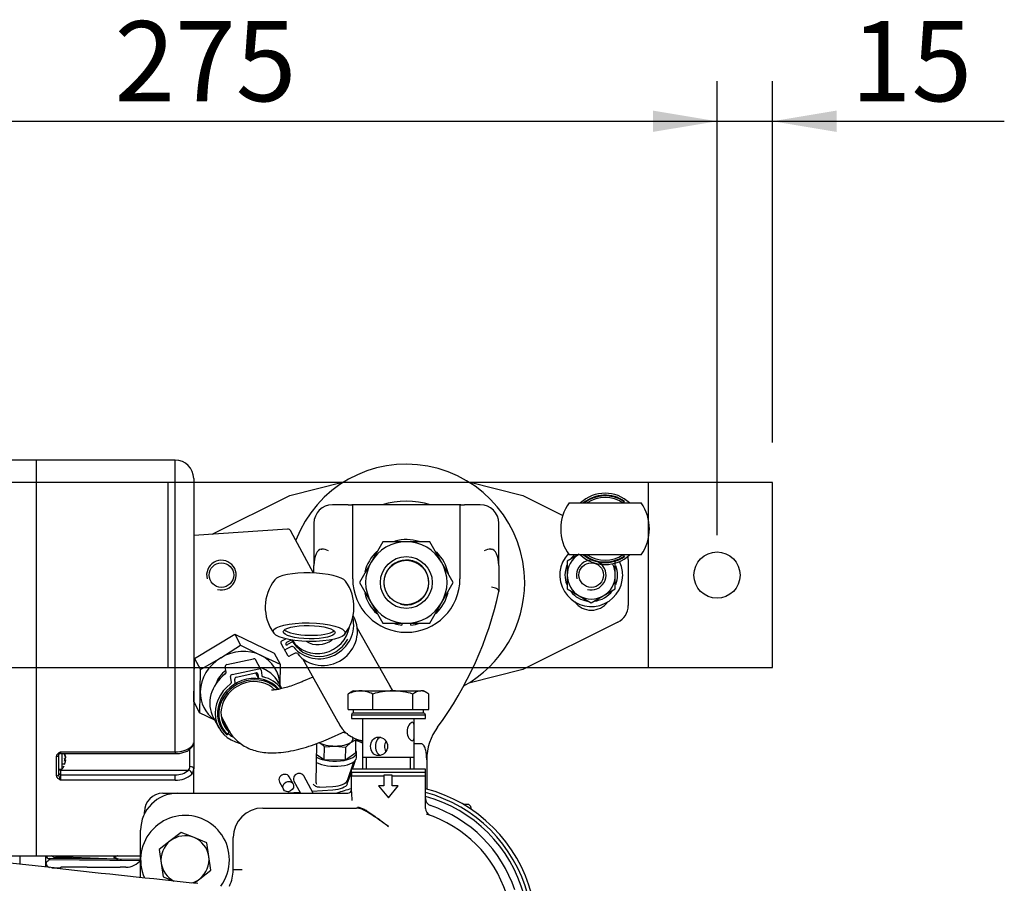
# Model space of a CAD drawing. Units: millimetres. Extents: x 0 to 397, y 0 to 202.
# Drawn here: x 95 to 127, y 68 to 96 of the extents above; entities that cross this region are included whole.
import ezdxf
from ezdxf.enums import TextEntityAlignment as Align
from ezdxf.lldxf.tags import DXFTag

# ---------------------------------------------------------------- set-up
doc = ezdxf.new("R2010")
doc.units = ezdxf.units.MM
for name, color, linetype in [('12814051_TORNILL', 7, 'Continuous'), ('13114020_REVA_TA', 7, 'Continuous'), ('13114022_ELEMENT', 7, 'Continuous'), ('13810015.2', 7, 'Continuous'), ('13810037E', 7, 'Continuous'), ('13810056', 7, 'Continuous'), ('13810071', 7, 'Continuous'), ('13810072', 7, 'Continuous'), ('13814026_MINI17', 7, 'Continuous'), ('13814070', 7, 'Continuous'), ('13814072', 7, 'Continuous'), ('13817002', 7, 'Continuous'), ('17214012_TERMINA', 7, 'Continuous'), ('30L00-00571_000_', 7, 'Continuous'), ('51031008_Ø8_DIN9', 7, 'Continuous'), ('51086015_ABRAZAD', 7, 'Continuous'), ('5491A007_WN1412_', 7, 'Continuous'), ('57000361', 7, 'Continuous'), ('57000369_ARANDEL', 7, 'Continuous'), ('__SVR3_OTSD_OTSD', 7, 'Continuous'), ('DIAMETROM6_DIN_1', 7, 'Continuous'), ('DIAMETROM8_DIN12', 7, 'Continuous'), ('DIAMETROM8_DIN_1', 7, 'Continuous'), ('DIN-912_M10_X_30', 7, 'Continuous'), ('DIN-933_M6_X_10', 7, 'Continuous'), ('DIN-933_M8_X_20', 7, 'Continuous'), ('DIN-933_M8_X_30', 7, 'Continuous'), ('M81510817_MINI17', 7, 'Continuous'), ('Predeterminado', 7, 'Continuous')]:
    doc.layers.add(name, color=color, linetype=linetype)
doc.styles.add('SEACAD_Arial', font='arial.ttf')
tags = doc.linetypes.add('HIDDEN2', pattern=[4.7625, 3.175, -1.5875]).pattern_tags.tags
tags[6:7] = [DXFTag(74, 4), DXFTag(75, 0), DXFTag(340, '0'), DXFTag(46, 0.0), DXFTag(50, 0.0), DXFTag(44, 0.0), DXFTag(45, 0.0)]
tags[4:5] = [DXFTag(74, 4), DXFTag(75, 0), DXFTag(340, '0'), DXFTag(46, 0.0), DXFTag(50, 0.0), DXFTag(44, 0.0), DXFTag(45, 0.0)]
doc.dimstyles.new('SOLE', dxfattribs={"dimtxt": 2.6, "dimasz": 2.08, "dimexe": 1.3, "dimexo": 1.3, "dimgap": 0.65, "dimtad": 1, "dimlfac": 8.333333, "dimdsep": 46, "dimtxsty": 'SEACAD_Arial', "dimblk1": '_SE_FILLED', "dimblk2": '_SE_FILLED', "dimsah": 1, "dimcen": 1.3, "dimadec": 0, "dimazin": 0, "dimtfac": 0.7, "dimtdec": 3, "dimtmove": 0, "dimatfit": 3, "dimfxl": 1, "dimarcsym": 0})

# ---------------------------------------------------------------- blocks, each defined once
blk = doc.blocks.new('SE9')
at = {"layer": '12814051_TORNILL', "color": 7, "linetype": 'HIDDEN2'}
for p, q in [((105.805, 73.32), (105.805, 73.819)), ((105.971, 73.92), (105.874, 73.865)), ((105.971, 73.92), (106.203, 73.92)), ((106.203, 73.92), (107.254, 73.92)), ((106.601, 73.32), (106.601, 73.819)), ((107.254, 73.92), (108.162, 73.92)), ((107.907, 73.32), (107.907, 73.819)), ((108.251, 73.92), (108.162, 73.92)), ((108.348, 73.865), (108.251, 73.92)), ((108.417, 73.32), (108.417, 73.819)), ((105.805, 73.32), (106.203, 73.32)), ((105.971, 73.32), (105.971, 73.2)), ((108.251, 73.2), (105.971, 73.2)), ((106.203, 73.32), (106.601, 73.32)), ((106.601, 73.32), (107.254, 73.32)), ((107.254, 73.32), (107.907, 73.32)), ((107.907, 73.32), (108.162, 73.32)), ((108.162, 73.32), (108.417, 73.32)), ((108.251, 73.2), (108.251, 73.32)), ((106.271, 73.02), (106.271, 71.378)), ((107.951, 71.378), (107.951, 73.02)), ((107.951, 71.76), (106.271, 71.76))]:
    blk.add_line(p, q, dxfattribs=at)
at = {"layer": '12814051_TORNILL', "color": 7, "linetype": 'Continuous'}
for p, q in [((106.401, 71.378), (106.401, 71.76)), ((107.822, 71.378), (107.822, 71.76))]:
    blk.add_line(p, q, dxfattribs=at)
at = {"layer": '12814051_TORNILL', "color": 7, "linetype": 'HIDDEN2'}
for centre, radius, start, end in [((106.221, 73.021), 0.9, 91.1789, 117.5472), ((106.081, 73.499), 0.422, 119.2276, 130.7477), ((106.18, 73.004), 0.917, 62.6983, 88.5755), ((107.275, 71.639), 2.282, 90.5342, 107.1901), ((107.227, 71.607), 2.313, 72.9243, 89.3515), ((108.182, 73.499), 0.422, 92.7225, 130.7477), ((108.138, 73.488), 0.433, 49.7702, 86.7595)]:
    blk.add_arc(centre, radius, start, end, dxfattribs=at)
for points, knots in [([(107.951, 72.6), (107.951, 72.52), (107.951, 72.443), (107.935, 72.333), (107.916, 72.301), (107.855, 72.3), (107.813, 72.333), (107.743, 72.444), (107.718, 72.522), (107.718, 72.679), (107.743, 72.757), (107.813, 72.868), (107.855, 72.9), (107.916, 72.9), (107.935, 72.868), (107.951, 72.758), (107.951, 72.68), (107.951, 72.6)], [0, 0, 0, 0, 0.125, 0.125, 0.25, 0.25, 0.375, 0.375, 0.5, 0.5, 0.625, 0.625, 0.75, 0.75, 0.875, 0.875, 1, 1, 1, 1]), ([(106.785, 72.42), (106.712, 72.42), (106.645, 72.387), (106.555, 72.278), (106.53, 72.2), (106.53, 72.042), (106.555, 71.963), (106.646, 71.853), (106.713, 71.82), (106.858, 71.82), (106.935, 71.853), (107.048, 71.964), (107.083, 72.041), (107.083, 72.2), (107.048, 72.278), (106.935, 72.388), (106.859, 72.42), (106.785, 72.42)], [0, 0, 0, 0, 0.125, 0.125, 0.25, 0.25, 0.375, 0.375, 0.5, 0.5, 0.625, 0.625, 0.75, 0.75, 0.875, 0.875, 1, 1, 1, 1]), ([(106.864, 72.412), (106.816, 72.399), (106.777, 72.371), (106.709, 72.278), (106.69, 72.202), (106.689, 72.04), (106.709, 71.964), (106.775, 71.872), (106.813, 71.844), (106.858, 71.83)], [0.0359234, 0.0359234, 0.0359234, 0.0359234, 0.125, 0.125, 0.25, 0.25, 0.375, 0.375, 0.4606452, 0.4606452, 0.4606452, 0.4606452]), ([(107.034, 72.278), (107.001, 72.232), (106.98, 72.177), (106.98, 72.066), (107, 72.012), (107.032, 71.966)], [0.6629397, 0.6629397, 0.6629397, 0.6629397, 0.75, 0.75, 0.8360691, 0.8360691, 0.8360691, 0.8360691])]:
    blk.add_open_spline(points, degree=3, knots=knots, dxfattribs=at)
at = {"layer": '13114020_REVA_TA', "color": 7, "linetype": 'HIDDEN2'}
for p, q in [((108.311, 71.378), (105.911, 71.378)), ((105.911, 70.698), (105.911, 71.378)), ((108.311, 70.108), (108.311, 71.378)), ((107.236, 71.189), (106.965, 71.189)), ((106.965, 71.189), (106.965, 70.838)), ((107.236, 70.838), (107.236, 71.189)), ((106.786, 70.838), (107.114, 70.454)), ((106.965, 70.838), (106.786, 70.838)), ((107.114, 70.454), (107.429, 70.838)), ((107.429, 70.838), (107.236, 70.838)), ((100.271, 70.598), (105.791, 70.598)), ((103.031, 70.118), (106.079, 70.118)), ((99.071, 67.872), (99.071, 69.398)), ((102.071, 68.108), (102.071, 69.158)), ((102.366, 68.108), (102.071, 68.108))]:
    blk.add_line(p, q, dxfattribs=at)
for centre, radius, start, end in [((105.791, 70.718), 0.12, 270, 0), ((102.634, 70.334), 3.297, 0.417, 6.328), ((100.271, 69.398), 1.2, 90, 180), ((108.551, 70.425), 0.24, 180, 251.5915), ((103.031, 69.158), 0.96, 90, 180), ((108.551, 70.108), 0.24, 180, 250.2432), ((107.111, 66.098), 4.32, 18.4085, 71.5915), ((107.111, 66.098), 4.02, 17.8958, 72.1042), ((100.869, 68.108), 1.203, 334.2198, 359.9926)]:
    blk.add_arc(centre, radius, start, end, dxfattribs=at)
for points, knots in [([(107.111, 69.518), (107.019, 69.586), (106.927, 69.653), (106.743, 69.784), (106.653, 69.847), (106.521, 69.932), (106.477, 69.959), (106.39, 70.009), (106.347, 70.032), (106.264, 70.071), (106.224, 70.088), (106.167, 70.105), (106.148, 70.11), (106.122, 70.115), (106.113, 70.116), (106.096, 70.118), (106.087, 70.118), (106.079, 70.118)], [0, 0, 0, 0, 0.25, 0.25, 0.5, 0.5, 0.625, 0.625, 0.75, 0.75, 0.875, 0.875, 0.9375, 0.9375, 0.96875, 0.96875, 1, 1, 1, 1]), ([(106.104, 70.146), (106.136, 70.147), (106.17, 70.14), (106.226, 70.121), (106.245, 70.114), (106.284, 70.097), (106.303, 70.088), (106.363, 70.057), (106.405, 70.033), (106.489, 69.98), (106.533, 69.951), (106.619, 69.891), (106.662, 69.86), (106.75, 69.795), (106.795, 69.761), (106.885, 69.693), (106.93, 69.658), (107.02, 69.588), (107.066, 69.553), (107.111, 69.518)], [0, 0, 0, 0, 0.125, 0.125, 0.1875, 0.1875, 0.25, 0.25, 0.375, 0.375, 0.5, 0.5, 0.625, 0.625, 0.75, 0.75, 0.875, 0.875, 1, 1, 1, 1])]:
    blk.add_open_spline(points, degree=3, knots=knots, dxfattribs=at)
at = {"layer": '13114022_ELEMENT', "color": 7, "linetype": 'HIDDEN2'}
for radius, start, end in [(4.8, 104.4761, 110.3786), (4.8, 14.4761, 75.5239), (4.68, 14.8557, 75.1443), (4.56, 15.2575, 74.7425)]:
    blk.add_arc((107.111, 66.098), radius, start, end, dxfattribs=at)
at = {"layer": '13810015.2', "color": 7, "linetype": 'HIDDEN2'}
for p, q in [((99.952, 80.678), (90.88, 80.678)), ((100.792, 80.678), (99.952, 80.678)), ((99.952, 80.678), (99.952, 74.678)), ((109.81, 80.678), (105.574, 80.678)), ((115.552, 78.897), (115.552, 79.459)), ((87.352, 74.678), (99.952, 74.678)), ((99.952, 74.678), (111.593, 74.678))]:
    blk.add_line(p, q, dxfattribs=at)
at = {"layer": '13810015.2', "color": 7, "linetype": 'Continuous'}
for p, q in [((105.574, 80.678), (100.792, 80.678)), ((115.552, 80.678), (109.81, 80.678)), ((119.572, 80.678), (115.552, 80.678)), ((115.552, 79.459), (115.552, 80.678)), ((119.572, 74.678), (119.572, 80.678)), ((115.552, 74.678), (115.552, 78.897)), ((111.593, 74.678), (115.552, 74.678)), ((115.552, 74.678), (119.572, 74.678))]:
    blk.add_line(p, q, dxfattribs=at)
blk.add_circle((117.772, 77.678), 0.75, dxfattribs=at)
at = {"layer": '13810015.2', "color": 7, "linetype": 'HIDDEN2'}
for centre in [(101.692, 77.678), (113.692, 77.678)]:
    blk.add_circle(centre, 0.399, dxfattribs=at)
for centre in [(101.692, 77.678), (113.692, 77.678)]:
    blk.add_arc(centre, 0.48, 255, 195, dxfattribs=at)
at = {"layer": '13810037E', "color": 7, "linetype": 'Continuous'}
for p, q in [((105.809, 79.958), (105.292, 79.958)), ((105.809, 79.958), (105.927, 79.958)), ((105.952, 79.958), (105.927, 79.958)), ((105.952, 77.561), (105.952, 79.958)), ((109.432, 79.958), (105.952, 79.958)), ((109.432, 79.958), (109.432, 77.561)), ((109.457, 79.958), (109.432, 79.958)), ((109.457, 79.958), (109.575, 79.958)), ((110.092, 79.958), (109.575, 79.958)), ((104.692, 79.358), (104.692, 77.993)), ((110.692, 77.993), (110.692, 79.358)), ((104.932, 78.518), (104.95, 78.518)), ((110.434, 78.518), (110.452, 78.518)), ((104.692, 77.745), (104.692, 77.993)), ((110.692, 77.993), (110.692, 77.156)), ((110.692, 77.156), (110.692, 77.15)), ((107.951, 72.209), (108.157, 72.209)), ((108.352, 71.675), (108.352, 70.736))]:
    blk.add_line(p, q, dxfattribs=at)
for centre, radius, start, end in [((105.292, 79.358), 0.6, 90, 180), ((110.092, 79.358), 0.6, 0, 90), ((104.959, 78.088), 0.431, 61.6403, 91.1698), ((110.425, 78.087), 0.431, 88.8325, 118.3574), ((107.692, 77.561), 1.74, 180, 0), ((99.543, 79.53), 11.4, 323.4858, 347.9539), ((110.152, 71.675), 1.8, 143.4858, 179.7638), ((110.152, 71.675), 1.8, 179.7638, 180)]:
    blk.add_arc(centre, radius, start, end, dxfattribs=at)
for centre, major_axis, start_param, end_param in [((104.932, 77.993), (0, 0.525), 0, 1.570796), ((110.452, 77.993), (0, -0.525), 1.570796, 3.141593)]:
    blk.add_ellipse(centre, major_axis=major_axis, ratio=0.456821, start_param=start_param, end_param=end_param, dxfattribs=at)
for points, knots in [([(110.692, 77.156), (110.692, 77.163), (110.691, 77.17), (110.684, 77.185), (110.68, 77.192), (110.668, 77.206), (110.66, 77.213), (110.643, 77.227), (110.633, 77.233), (110.6, 77.251), (110.573, 77.262), (110.515, 77.277), (110.483, 77.283), (110.452, 77.286)], [0, 0, 0, 0, 0.125, 0.125, 0.25, 0.25, 0.375, 0.375, 0.5, 0.5, 0.75, 0.75, 1, 1, 1, 1]), ([(108.352, 71.683), (108.352, 71.733), (108.351, 71.784), (108.342, 71.884), (108.336, 71.934), (108.32, 72.008), (108.313, 72.033), (108.297, 72.081), (108.288, 72.104), (108.269, 72.137), (108.262, 72.147), (108.246, 72.167), (108.237, 72.176), (108.217, 72.192), (108.206, 72.198), (108.182, 72.207), (108.169, 72.209), (108.157, 72.209)], [0, 0, 0, 0, 0.25, 0.25, 0.5, 0.5, 0.625, 0.625, 0.75, 0.75, 0.8125, 0.8125, 0.875, 0.875, 0.9375, 0.9375, 1, 1, 1, 1])]:
    blk.add_open_spline(points, degree=3, knots=knots, dxfattribs=at)
at = {"layer": '13810056', "color": 7, "linetype": 'HIDDEN2'}
for p, q in [((95.992, 68.203), (95.992, 68.572)), ((99.046, 68.406), (96.11, 68.441)), ((99.071, 68.443), (96.111, 68.478)), ((96.34, 68.499), (96.34, 68.475)), ((97.118, 68.466), (96.34, 68.499)), ((96.342, 68.546), (98.245, 68.468)), ((96.187, 68.181), (96.472, 68.178))]:
    blk.add_line(p, q, dxfattribs=at)
for centre, radius, start, end in [((96.112, 68.598), 0.12, 193.3899, 271.1986), ((100.341, 79.643), 11.37, 259.376, 259.8542), ((99.862, 73.791), 5.527, 253.2232, 255.1507), ((96.112, 68.339), 0.12, 180, 213.4422)]:
    blk.add_arc(centre, radius, start, end, dxfattribs=at)
for centre, major_axis, ratio, start_param, end_param in [((105.598, 72.037), (0.84, -0.016), 0.391143, 0.649009, 1.003607), ((96.112, 68.358), (0.001, -0.12), 0.012396, 3.1296, 3.94476), ((96.344, 68.585), (-0.005, -0.12), 0.003911, -1.241168, -0.766728), ((98.239, 68.359), (0.19, 0.306), 0.151086, 1.18908, 1.299443)]:
    blk.add_ellipse(centre, major_axis=major_axis, ratio=ratio, start_param=start_param, end_param=end_param, dxfattribs=at)
for points, knots in [([(106.274, 72.281), (106.252, 72.289), (106.178, 72.313), (106.1, 72.334), (106.044, 72.346)], [0.6274849, 0.6274849, 0.6274849, 0.6274849, 0.6776332, 0.7911855, 0.7911855, 0.7911855, 0.7911855]), ([(96.11, 68.441), (96.084, 68.423), (96.059, 68.405), (96.027, 68.373), (96.018, 68.362), (96.003, 68.339), (95.997, 68.326), (95.994, 68.313)], [0, 0, 0, 0, 0.5, 0.5, 0.75, 0.75, 1, 1, 1, 1]), ([(96.34, 68.499), (96.306, 68.5), (96.273, 68.509), (96.219, 68.536), (96.198, 68.551), (96.179, 68.568)], [0, 0, 0, 0, 0.125, 0.125, 0.2203783, 0.2203783, 0.2203783, 0.2203783]), ([(98.245, 68.468), (98.228, 68.481), (98.211, 68.497), (98.205, 68.537), (98.217, 68.556), (98.231, 68.571)], [0, 0, 0, 0, 0.015625, 0.015625, 0.03064003, 0.03064003, 0.03064003, 0.03064003]), ([(98.334, 68.571), (98.322, 68.568), (98.31, 68.565), (98.279, 68.555), (98.258, 68.548), (98.237, 68.533), (98.233, 68.53), (98.23, 68.52), (98.234, 68.515), (98.246, 68.506), (98.257, 68.502), (98.267, 68.499)], [0.95933427, 0.95933427, 0.95933427, 0.95933427, 0.96875, 0.96875, 0.984375, 0.984375, 0.98828125, 0.98828125, 0.9921875, 0.9921875, 1, 1, 1, 1]), ([(96.012, 68.273), (96.019, 68.262), (96.028, 68.252), (96.059, 68.22), (96.084, 68.201), (96.11, 68.182)], [0.2654088, 0.2654088, 0.2654088, 0.2654088, 0.5, 0.5, 1, 1, 1, 1])]:
    blk.add_open_spline(points, degree=3, knots=knots, dxfattribs=at)
blk.add_open_spline([(96.273, 68.569), (96.294, 68.556), (96.317, 68.547), (96.342, 68.546)], degree=3, dxfattribs=at)
at = {"layer": '13810071', "color": 7, "linetype": 'HIDDEN2'}
for p, q in [((95.686, 81.41), (91.861, 81.41)), ((95.686, 81.41), (95.686, 68.57)), ((92.618, 68.57), (95.686, 68.57))]:
    blk.add_line(p, q, dxfattribs=at)
at = {"layer": '13810072', "color": 7, "linetype": 'HIDDEN2'}
for p, q in [((95.686, 81.41), (95.686, 68.57)), ((100.192, 81.41), (95.686, 81.41)), ((100.192, 71.946), (100.192, 81.41)), ((100.792, 80.81), (100.792, 72.232)), ((100.792, 72.232), (100.792, 71.394)), ((96.466, 71.946), (100.192, 71.946)), ((96.466, 71.946), (96.466, 71.883)), ((96.466, 71.883), (100.192, 71.883)), ((100.192, 71.946), (100.192, 71.883)), ((100.672, 71.462), (100.672, 72.037)), ((96.346, 71.162), (96.346, 71.795)), ((96.406, 71.825), (96.406, 71.198)), ((96.466, 71.385), (96.466, 71.351)), ((96.466, 71.351), (100.626, 71.351)), ((96.466, 71.351), (96.466, 71.199)), ((100.792, 70.598), (100.792, 71.394)), ((96.466, 71.199), (100.192, 71.199)), ((96.466, 71.199), (96.466, 71.025)), ((100.192, 71.025), (96.466, 71.025)), ((100.192, 71.025), (100.192, 71.199)), ((95.686, 68.57), (99.071, 68.57))]:
    blk.add_line(p, q, dxfattribs=at)
for centre, radius, start, end in [((100.192, 80.81), 0.6, 0, 90), ((96.466, 71.823), 0.06, 90, 152.5857), ((100.239, 72.698), 0.754, 266.4232, 311.1225), ((100.23, 71.788), 0.59, 266.3048, 312.1937), ((100.527, 71.457), 0.145, 313.1749, 2.253), ((100.528, 71.383), 0.265, 321.6009, 2.2646), ((100.239, 71.751), 0.728, 266.3406, 313.0022)]:
    blk.add_arc(centre, radius, start, end, dxfattribs=at)
for centre, major_axis, ratio, start_param, end_param in [((100.626, 72.154), (-0.0912, 0.078), 0.757543, 3.103673, 3.754323), ((96.346, 71.825), (0.06, 0), 0.497676, 4.712389, 6.283185), ((96.466, 71.25), (-0.06, 0), 0.836503, 0, 1.570796), ((96.466, 71.401), (0.06, 0), 0.836503, 3.484154, 4.712389), ((100.626, 71.251), (0.0912, -0.078), 0.757543, 0.536426, 2.145375), ((100.672, 71.394), (0.12, 0), 0.571449, 0, 1.570796), ((96.346, 71.198), (0.06, 0), 0.596341, 4.712389, 6.283185)]:
    blk.add_ellipse(centre, major_axis=major_axis, ratio=ratio, start_param=start_param, end_param=end_param, dxfattribs=at)
for points, knots in [([(100.714, 72.075), (100.725, 72.088), (100.755, 72.119), (100.776, 72.161), (100.793, 72.206), (100.791, 72.228), (100.79, 72.235)], [0, 0, 0, 0, 0.232217, 0.676387, 0.923206, 1, 1, 1, 1]), ([(100.735, 72.13), (100.739, 72.134), (100.746, 72.142), (100.755, 72.154), (100.763, 72.165), (100.77, 72.176), (100.776, 72.186), (100.781, 72.195), (100.785, 72.204), (100.788, 72.212), (100.791, 72.219), (100.792, 72.226), (100.792, 72.23), (100.792, 72.232)], [0, 0, 0, 0, 0.096691, 0.192025, 0.286067, 0.378884, 0.47054, 0.561106, 0.650649, 0.739239, 0.826947, 0.913843, 1, 1, 1, 1]), ([(96.346, 71.795), (96.346, 71.811), (96.35, 71.827), (96.363, 71.857), (96.373, 71.87), (96.407, 71.908), (96.437, 71.927), (96.466, 71.946)], [0, 0, 0, 0, 0.25, 0.25, 0.5, 0.5, 1, 1, 1, 1]), ([(96.466, 71.946), (96.461, 71.932), (96.455, 71.92), (96.444, 71.898), (96.439, 71.889), (96.427, 71.871), (96.421, 71.864), (96.41, 71.846), (96.406, 71.836), (96.406, 71.825)], [0, 0, 0, 0, 0.25, 0.25, 0.5, 0.5, 0.75, 0.75, 1, 1, 1, 1]), ([(100.192, 71.886), (100.214, 71.885), (100.282, 71.882), (100.409, 71.903), (100.549, 71.949), (100.657, 72.01), (100.697, 72.058), (100.714, 72.078)], [0, 0, 0, 0, 0.092954, 0.343184, 0.596966, 0.856571, 1, 1, 1, 1]), ([(96.466, 71.025), (96.437, 71.042), (96.407, 71.059), (96.373, 71.093), (96.363, 71.105), (96.35, 71.133), (96.346, 71.147), (96.346, 71.162)], [0, 0, 0, 0, 0.5, 0.5, 0.75, 0.75, 1, 1, 1, 1]), ([(96.406, 71.198), (96.406, 71.182), (96.41, 71.167), (96.421, 71.137), (96.427, 71.122), (96.439, 71.093), (96.444, 71.079), (96.455, 71.05), (96.461, 71.037), (96.466, 71.025)], [0, 0, 0, 0, 0.25, 0.25, 0.5, 0.5, 0.75, 0.75, 1, 1, 1, 1])]:
    blk.add_open_spline(points, degree=3, knots=knots, dxfattribs=at)
at = {"layer": '13814026_MINI17', "color": 7, "linetype": 'HIDDEN2'}
blk.add_line((96.359, 68.163), (89.838, 68.873), dxfattribs=at)
blk.add_arc((237.257, 1368.018), 1307.469, 263.813563, 264.014841, dxfattribs=at)
at = {"layer": '13814070', "color": 7, "linetype": 'HIDDEN2'}
for p, q in [((103.832, 79.171), (100.792, 78.967)), ((104.682, 77.745), (103.945, 79.109)), ((100.82, 74.97), (102.124, 75.758)), ((102.124, 75.758), (102.316, 75.402)), ((102.124, 75.758), (103.401, 75.143)), ((101.672, 74.994), (102.316, 75.402)), ((102.316, 75.402), (102.963, 75.081)), ((102.963, 75.081), (103.594, 74.787)), ((103.401, 75.143), (103.594, 74.787)), ((100.793, 73.567), (100.82, 74.97)), ((100.82, 74.97), (101.012, 74.614)), ((101.012, 74.614), (101.672, 74.994)), ((103.594, 74.787), (103.588, 74.107)), ((101.006, 73.898), (101.012, 74.614)), ((100.793, 73.567), (100.986, 73.211)), ((101.476, 72.967), (100.986, 73.211)), ((101.849, 72.788), (101.821, 72.802)), ((104.763, 70.932), (104.788, 72.213)), ((105.779, 71.011), (105.991, 71.618)), ((105.944, 71.378), (106.025, 71.612)), ((106.031, 71.642), (106.031, 71.654)), ((105.777, 70.901), (105.911, 71.286)), ((103.575, 70.96), (103.701, 70.729)), ((104.017, 70.9), (103.892, 71.131)), ((104.045, 70.992), (104.258, 70.598)), ((104.667, 70.598), (104.362, 71.163)), ((103.641, 70.598), (104.236, 70.638)), ((104.631, 70.665), (105.308, 70.71)), ((104.87, 70.791), (105.31, 70.821))]:
    blk.add_line(p, q, dxfattribs=at)
for centre, radius, start, end in [((103.84, 79.052), 0.12, 28.3939, 93.845), ((69.379, 74.511), 31.634, 357.6439, 358.8898), ((105.146, 71.001), 0.389, 190.2818, 196.151)]:
    blk.add_arc(centre, radius, start, end, dxfattribs=at)
for centre, major_axis, ratio, start_param, end_param in [((102.297, 73.985), (1.161, 0.628), 0.898869, 0.577053, 1.624251), ((102.297, 73.985), (-1.161, -0.628), 0.898869, 2.700328, 3.718646), ((102.297, 73.985), (-1.161, -0.628), 0.898869, 4.765844, 5.813041), ((102.297, 73.985), (1.161, 0.628), 0.898869, 2.671448, 3.55922), ((102.297, 73.985), (-1.161, -0.628), 0.898869, 0.732176, 0.752945), ((105.431, 71.653), (-0.6, 0.011), 0.390672, 3.01431, 3.141593), ((104.203, 71.077), (0.158, 0.086), 0.898869, 0, 3.141593), ((103.734, 71.046), (0.158, 0.086), 0.898869, 0, 3.141593), ((105.185, 71.052), (0.6, -0.011), 0.390672, 4.929754, 6.155903), ((105.183, 70.942), (0.6, -0.011), 0.390672, 4.929754, 6.155903)]:
    blk.add_ellipse(centre, major_axis=major_axis, ratio=ratio, start_param=start_param, end_param=end_param, dxfattribs=at)
blk.add_ellipse((103.859, 70.814), major_axis=(0.158, 0.086), ratio=0.898869, dxfattribs=at)
blk.add_open_spline([(104.87, 70.791), (104.849, 70.79), (104.83, 70.792), (104.792, 70.802), (104.774, 70.81), (104.725, 70.838), (104.696, 70.863), (104.668, 70.888)], degree=3, knots=[0, 0, 0, 0, 0.25, 0.25, 0.5, 0.5, 1, 1, 1, 1], dxfattribs=at)
at = {"layer": '13814072', "color": 7, "linetype": 'HIDDEN2'}
for q in [(101.663, 74.33), (101.611, 74.279)]:
    blk.add_line((101.603, 74.294), q, dxfattribs=at)
blk.add_arc((106.336, 73.386), 4.818, 169.144, 169.698, dxfattribs=at)
at = {"layer": '13817002', "color": 7, "linetype": 'Continuous'}
for p, q in [((99.791, 70.598), (100.271, 70.598)), ((99.191, 69.921), (99.191, 69.998)), ((96.472, 68.198), (96.488, 68.198)), ((96.472, 68.198), (96.472, 68.15)), ((97.34, 68.198), (96.488, 68.198)), ((97.34, 68.198), (98.403, 68.198)), ((98.591, 68.198), (98.403, 68.198))]:
    blk.add_line(p, q, dxfattribs=at)
for centre, start, end in [((99.791, 69.998), 90, 180), ((98.591, 68.798), 270, 323.6463)]:
    blk.add_arc(centre, 0.6, start, end, dxfattribs=at)
at = {"layer": '17214012_TERMINA', "color": 7, "linetype": 'Continuous'}
for start, end in [(141.764, 215.9959), (321.764, 35.9959)]:
    blk.add_arc((104.554, 76.638), 1.44, start, end, dxfattribs=at)
for centre, major_axis, ratio, start_param, end_param in [((104.57, 77.449), (1.169, -0.023), 0.25593, 0.191302, 2.95029), ((104.54, 75.942), (-0.84, 0.016), 0.25593, 0.273184, 2.868409), ((104.847, 76.115), (0.628, 0.352), 0.955955, 3.612284, 4.877132)]:
    blk.add_ellipse(centre, major_axis=major_axis, ratio=ratio, start_param=start_param, end_param=end_param, dxfattribs=at)
for major_axis in [(-1.169, 0.023), (-0.84, 0.016)]:
    blk.add_ellipse((104.538, 75.826), major_axis=major_axis, ratio=0.25593, dxfattribs=at)
at = {"layer": '30L00-00571_000_', "color": 7, "linetype": 'HIDDEN2'}
blk.add_line((95.152, 68.57), (95.152, 68.294), dxfattribs=at)
at = {"layer": '51031008_Ø8_DIN9', "color": 7, "linetype": 'HIDDEN2'}
for start, end in [(0, 204.1502), (323.4831, 0)]:
    blk.add_arc((100.511, 68.438), 1.44, start, end, dxfattribs=at)
at = {"layer": '51086015_ABRAZAD', "color": 7, "linetype": 'HIDDEN2'}
for p, q in [((105.977, 76.346), (105.967, 76.363)), ((103.717, 75.292), (103.627, 75.463)), ((103.654, 75.542), (103.784, 75.611)), ((103.813, 75.496), (103.963, 75.575)), ((104.002, 75.508), (103.837, 75.421)), ((103.717, 75.291), (103.838, 75.076)), ((103.964, 75.358), (103.796, 75.27)), ((104.084, 75.143), (103.917, 75.055)), ((101.864, 74.772), (102.736, 74.96)), ((102.972, 74.613), (102.797, 74.934)), ((101.841, 74.523), (101.814, 74.705)), ((102.039, 74.451), (102.911, 74.638)), ((102.171, 74.368), (102.811, 74.505)), ((102.797, 74.502), (102.896, 74.32)), ((102.877, 74.464), (102.899, 74.321)), ((102.977, 74.597), (103.005, 74.415)), ((102.016, 74.202), (101.989, 74.384)), ((102.143, 74.158), (102.122, 74.301)), ((103.65, 73.993), (103.542, 74.192)), ((101.435, 73.043), (101.61, 72.722)), ((101.764, 72.906), (101.776, 72.923)), ((101.943, 72.578), (101.764, 72.906)), ((101.894, 72.504), (101.943, 72.578)), ((101.862, 72.503), (101.894, 72.504))]:
    blk.add_line(p, q, dxfattribs=at)
for centre, major_axis, ratio, start_param, end_param in [((104.898, 76.023), (-0.957, -0.537), 0.955955, 0.163558, 2.882703), ((105.019, 75.808), (-0.957, -0.537), 0.955955, 0.163558, 3.141593), ((103.68, 75.491), (0.0523, 0.0294), 0.955955, 1.542398, 3.113194), ((103.84, 75.446), (-0.0523, -0.0294), 0.955955, 4.683991, 6.254787), ((103.811, 75.471), (-0.0523, -0.0294), 0.955955, 0.660803, 1.542398), ((104.892, 76.034), (0.898, 0.504), 0.955955, 3.085895, 5.294856), ((104.029, 75.457), (0.0523, 0.0294), 0.955955, 1.472862, 1.542398), ((103.77, 75.32), (0.0523, 0.0294), 0.955955, 3.113194, 4.683991), ((103.99, 75.307), (0.0523, 0.0294), 0.955955, 0.163558, 1.542398), ((104.111, 75.092), (0.0523, 0.0294), 0.955955, 0.163558, 1.542398), ((101.872, 74.718), (-0.0527, -0.0287), 0.900291, 4.395221, 5.966017), ((102.744, 74.905), (-0.0527, -0.0287), 0.900291, 3.141593, 4.395221), ((103.89, 75.105), (0.0523, 0.0294), 0.955955, 3.141593, 4.683991), ((102.488, 73.618), (-1.054, -0.575), 0.900291, -1.418363, 0), ((101.783, 74.51), (0.0527, 0.0287), 0.900291, 4.864822, 5.966017), ((102.047, 74.397), (0.0527, 0.0287), 0.900291, 1.253628, 2.824425), ((102.819, 74.451), (-0.0527, -0.0287), 0.900291, 2.824425, 4.395221), ((102.919, 74.584), (-0.0527, -0.0287), 0.900291, 2.824425, 4.395221), ((102.488, 73.618), (-1.054, -0.575), 0.900291, 3.141593, 3.862653), ((102.663, 73.297), (-1.054, -0.575), 0.900291, -1.418363, 0.79882), ((102.672, 73.281), (0.994, 0.542), 0.900291, 0.184105, 3.43529), ((102.683, 73.261), (0.967, 0.528), 0.900291, 0.222341, 3.43529), ((102.673, 73.279), (0.895, 0.488), 0.900291, 0.257968, 3.43529), ((101.958, 74.189), (0.0527, 0.0287), 0.900291, 4.864822, 5.966017), ((102.18, 74.314), (-0.0527, -0.0287), 0.900291, 4.395221, 5.966017), ((102.085, 74.146), (0.0527, 0.0287), 0.900291, 5.856923, 5.966017), ((102.957, 74.333), (0.0527, 0.0287), 0.900291, -3.45876, -3.42947), ((103.063, 74.427), (0.0527, 0.0287), 0.900291, 2.824425, 3.92562), ((102.663, 73.297), (-1.054, -0.575), 0.900291, 3.281144, 3.92562), ((102.492, 73.61), (0.879, 0.479), 0.900291, 3.302542, 3.43529), ((102.494, 73.607), (0.895, 0.488), 0.900291, 3.346709, 3.43529), ((102.488, 73.618), (0.948, 0.517), 0.900291, 3.597052, 3.622104), ((102.663, 73.297), (0.948, 0.517), 0.900291, 3.467394, 3.653006)]:
    blk.add_ellipse(centre, major_axis=major_axis, ratio=ratio, start_param=start_param, end_param=end_param, dxfattribs=at)
at = {"layer": '5491A007_WN1412_', "color": 7, "linetype": 'HIDDEN2'}
for p, q in [((96.526, 71.385), (96.526, 71.884)), ((96.635, 71.66), (96.597, 71.66)), ((96.638, 71.666), (96.6, 71.666)), ((96.604, 71.867), (96.604, 71.878)), ((96.604, 71.878), (96.635, 71.775)), ((96.635, 71.766), (96.604, 71.867)), ((96.604, 71.723), (96.635, 71.727)), ((96.606, 71.68), (96.604, 71.723)), ((96.604, 71.638), (96.606, 71.68)), ((96.635, 71.66), (96.604, 71.638)), ((96.604, 71.527), (96.635, 71.63)), ((96.635, 71.678), (96.606, 71.678)), ((96.635, 71.775), (96.638, 71.75)), ((96.638, 71.739), (96.635, 71.766)), ((96.635, 71.727), (96.638, 71.739)), ((96.635, 71.678), (96.638, 71.666)), ((96.638, 71.655), (96.635, 71.66)), ((96.635, 71.63), (96.638, 71.655)), ((96.406, 71.385), (96.526, 71.385)), ((96.604, 71.538), (96.503, 71.538))]:
    blk.add_line(p, q, dxfattribs=at)
blk.add_arc((96.013, 71.76), 0.636, 324.2589, 335.1686, dxfattribs=at)
at = {"layer": '57000361', "color": 7, "linetype": 'HIDDEN2'}
for centre, start_param, end_param in [((102.297, 73.985), 4.86151, 5.522824), ((102.335, 73.916), 4.918121, 4.987192)]:
    blk.add_ellipse(centre, major_axis=(-0.739, -0.399), ratio=0.898869, start_param=start_param, end_param=end_param, dxfattribs=at)
at = {"layer": '57000369_ARANDEL', "color": 7, "linetype": 'HIDDEN2'}
for p, q in [((108.251, 73.2), (105.971, 73.2)), ((105.911, 73.14), (108.311, 73.14)), ((105.911, 73.14), (105.911, 73.02)), ((105.911, 73.02), (108.311, 73.02)), ((108.311, 73.02), (108.311, 73.14)), ((105.911, 71.28), (108.311, 71.28)), ((105.911, 71.28), (105.911, 71.16)), ((108.311, 71.16), (108.311, 71.28)), ((105.911, 71.16), (106.965, 71.16)), ((107.236, 71.16), (108.311, 71.16))]:
    blk.add_line(p, q, dxfattribs=at)
for centre, start, end in [((105.971, 73.14), 90, 180), ((108.251, 73.14), 0, 90)]:
    blk.add_arc(centre, 0.06, start, end, dxfattribs=at)
at = {"layer": '__SVR3_OTSD_OTSD', "color": 7, "linetype": 'Continuous'}
for p, q in [((103.912, 80.258), (105.669, 80.702)), ((109.715, 80.702), (111.472, 80.258)), ((101.393, 79.007), (103.912, 80.258)), ((111.472, 80.258), (112.768, 79.615)), ((112.97, 80.018), (115.309, 80.018)), ((114.728, 80.018), (114.756, 80.059)), ((114.756, 80.059), (114.768, 80.075)), ((106.93, 78.758), (106.549, 78.098)), ((107.692, 78.758), (106.93, 78.758)), ((108.454, 78.758), (107.692, 78.758)), ((108.835, 78.098), (108.454, 78.758)), ((115.309, 78.338), (112.97, 78.338)), ((114.728, 78.338), (114.756, 78.298)), ((114.756, 78.298), (114.768, 78.282)), ((106.549, 78.098), (106.168, 77.438)), ((109.216, 77.438), (108.835, 78.098)), ((114.892, 78.188), (114.892, 76.688)), ((106.168, 77.438), (106.549, 76.778)), ((108.835, 76.778), (109.216, 77.438)), ((106.549, 76.778), (106.93, 76.118)), ((108.454, 76.118), (108.835, 76.778)), ((106.93, 76.118), (107.692, 76.118)), ((107.542, 76.118), (107.542, 76.054)), ((107.692, 76.118), (108.454, 76.118)), ((107.842, 76.054), (107.842, 76.118)), ((114.559, 76.151), (111.472, 74.618)), ((111.472, 74.618), (109.715, 74.174))]:
    blk.add_line(p, q, dxfattribs=at)
for radius in [0.84, 0.72]:
    blk.add_circle((107.692, 77.438), radius, dxfattribs=at)
for centre, radius, start, end in [((107.692, 77.438), 3.84, 0, 159.0498), ((114.14, 79.178), 1.158, 46.5012, 133.4988), ((114.14, 79.178), 1.095, 55, 129.8806), ((114.14, 79.178), 1.075, 55, 128.5987), ((114.14, 79.178), 1.02, 55, 124.5603), ((107.692, 77.438), 2.64, 72.6586, 107.3414), ((114.14, 79.178), 1.44, 144.3147, 180), ((114.14, 79.178), 1.44, 324.3147, 35.6853), ((114.14, 79.178), 1.44, 180, 215.6853), ((107.692, 77.438), 1.32, 90, 150), ((107.692, 77.438), 1.392, 72.5179, 105.3507), ((107.692, 77.438), 1.32, 30, 90), ((107.692, 77.438), 1.392, 133.4187, 165.7427), ((107.692, 77.438), 1.392, 11.5097, 45.482), ((114.14, 79.178), 1.158, 226.5012, 313.4988), ((114.14, 79.178), 1.095, 230.1194, 305), ((114.14, 79.178), 1.075, 231.4013, 305), ((114.14, 79.178), 1.02, 235.4397, 305), ((114.292, 78.188), 0.6, 0, 9.8136), ((107.692, 77.438), 1.32, 150, 210), ((107.692, 77.438), 0.73, 255, 195), ((107.692, 77.438), 1.32, 330, 30), ((107.692, 77.438), 3.84, 299.0565, 0), ((107.692, 77.438), 1.392, 194.1506, 226.4349), ((107.692, 77.438), 1.392, 313.9082, 346.6309), ((107.692, 77.438), 1.32, 210, 270), ((107.692, 77.438), 1.32, 270, 330), ((113.692, 77.198), 0.66, 216.2215, 323.7785), ((114.292, 76.688), 0.6, 296.4042, 0), ((107.692, 77.438), 1.392, 254.6088, 263.8139), ((107.692, 77.438), 1.392, 276.1861, 288.1526)]:
    blk.add_arc(centre, radius, start, end, dxfattribs=at)
at = {"layer": 'DIAMETROM6_DIN_1', "color": 7, "linetype": 'HIDDEN2'}
blk.add_line((106.072, 71.745), (106.075, 71.91), dxfattribs=at)
for centre, end_param in [((105.355, 71.924), 3.419674), ((105.352, 71.758), 3.141593)]:
    blk.add_ellipse(centre, major_axis=(-0.72, 0.014), ratio=0.390672, start_param=0.650403, end_param=end_param, dxfattribs=at)
at = {"layer": 'DIAMETROM8_DIN12', "color": 7, "linetype": 'Continuous'}
for start, end in [(129.2269, 142.6604), (158.0425, 201.204), (338.7402, 20.9059), (219.5402, 261.4757), (276.6895, 323.6888)]:
    blk.add_arc((113.692, 77.678), 0.852, start, end, dxfattribs=at)
at = {"layer": 'DIAMETROM8_DIN_1', "color": 7, "linetype": 'Continuous'}
for start, end in [(137.0369, 0), (0, 25.699)]:
    blk.add_arc((113.692, 77.678), 1.02, start, end, dxfattribs=at)
at = {"layer": 'DIN-912_M10_X_30', "color": 7, "linetype": 'HIDDEN2'}
for p, q in [((109.672, 70.238), (109.541, 70.238)), ((109.792, 70.081), (109.792, 70.118))]:
    blk.add_line(p, q, dxfattribs=at)
blk.add_arc((109.672, 70.118), 0.12, 0, 90, dxfattribs=at)
at = {"layer": 'DIN-933_M6_X_10', "color": 7, "linetype": 'HIDDEN2'}
for p, q in [((105.691, 72.568), (105.639, 72.573)), ((105.727, 72.099), (105.892, 72.246)), ((105.892, 72.246), (106.056, 72.332)), ((106.048, 71.921), (106.056, 72.332)), ((105.027, 71.691), (105.035, 72.102)), ((105.035, 72.102), (105.382, 72.131)), ((105.382, 72.131), (105.727, 72.099)), ((105.719, 71.688), (105.727, 72.099)), ((105.719, 71.688), (106.048, 71.921)), ((104.781, 71.851), (105.027, 71.691)), ((105.027, 71.691), (105.719, 71.688))]:
    blk.add_line(p, q, dxfattribs=at)
blk.add_arc((104.186, 71.255), 1.199, 44.9555, 56.1991, dxfattribs=at)
for major_axis, start_param, end_param in [((0.6, -0.011), 0.771725, 1.109824), ((-0.6, 0.011), 0.560821, 1.608019), ((0.6, -0.011), 4.749611, 5.796809), ((-0.6, 0.011), 2.655216, 3.480594)]:
    blk.add_ellipse((105.364, 72.366), major_axis=major_axis, ratio=0.390672, start_param=start_param, end_param=end_param, dxfattribs=at)
at = {"layer": 'DIN-933_M8_X_20', "color": 7, "linetype": 'HIDDEN2'}
for p, q in [((100.387, 69.33), (100.032, 69.053)), ((100.804, 69.161), (100.387, 69.33)), ((100.032, 69.053), (99.677, 68.776)), ((101.221, 68.992), (100.804, 69.161)), ((99.677, 68.776), (99.739, 68.33)), ((101.284, 68.546), (101.221, 68.992)), ((101.346, 68.1), (101.284, 68.546)), ((99.739, 68.33), (99.801, 67.884)), ((100.991, 67.823), (101.346, 68.1)), ((99.801, 67.884), (100.102, 67.762)), ((100.817, 67.687), (100.991, 67.823))]:
    blk.add_line(p, q, dxfattribs=at)
for start, end in [(127.9684, 187.9684), (67.9684, 127.9684), (7.9684, 67.9684), (307.9684, 7.9684), (187.9684, 242.4132), (286.8042, 307.9684)]:
    blk.add_arc((100.511, 68.438), 0.78, start, end, dxfattribs=at)
at = {"layer": 'DIN-933_M8_X_30', "color": 7, "linetype": 'Continuous'}
for p, q in [((113.302, 78.354), (112.912, 78.129)), ((112.912, 78.129), (112.912, 77.678)), ((114.472, 77.678), (114.472, 78.129)), ((112.912, 77.678), (112.912, 77.228)), ((114.472, 77.228), (114.472, 77.678)), ((112.912, 77.228), (113.302, 77.003)), ((113.302, 77.003), (113.692, 76.778)), ((113.692, 76.778), (114.082, 77.003)), ((114.082, 77.003), (114.472, 77.228))]:
    blk.add_line(p, q, dxfattribs=at)
for start, end in [(122.2042, 180), (0, 28.0881), (180, 240), (300, 0), (240, 300)]:
    blk.add_arc((113.692, 77.678), 0.78, start, end, dxfattribs=at)
at = {"layer": 'M81510817_MINI17', "color": 7, "linetype": 'HIDDEN2'}
for p, q in [((107.249, 73.92), (106.099, 75.969)), ((103.982, 75.572), (104.015, 75.513)), ((104.32, 74.97), (105.474, 72.913)), ((104.657, 74.369), (104.346, 74.232)), ((107.242, 73.938), (107.148, 74.108)), ((101.681, 73.095), (101.931, 72.64)), ((105.167, 72.365), (105.699, 72.599))]:
    blk.add_line(p, q, dxfattribs=at)
blk.add_arc((106.417, 73.324), 1.028, 203.5535, 261.8009, dxfattribs=at)
blk.add_ellipse((104.847, 76.115), major_axis=(-0.889, -0.499), ratio=0.955955, start_param=0.052548, end_param=2.490593, dxfattribs=at)
for points, knots in [([(104.346, 74.232), (104.3, 74.213), (104.189, 74.165), (103.994, 74.091), (103.789, 74.026), (103.611, 73.981), (103.473, 73.957), (103.378, 73.947), (103.327, 73.947), (103.317, 73.949), (103.317, 73.949)], [0, 0, 0, 0, 0.0496075, 0.1431877, 0.2349592, 0.3239202, 0.4092177, 0.4812528, 0.5489005, 0.6051809, 0.6051809, 0.6051809, 0.6051809]), ([(101.931, 72.64), (101.973, 72.57), (102.047, 72.451), (102.206, 72.286), (102.384, 72.153), (102.579, 72.049), (102.789, 71.974), (103.017, 71.926), (103.27, 71.904), (103.553, 71.911), (103.864, 71.95), (104.194, 72.02), (104.527, 72.117), (104.858, 72.234), (105.056, 72.318), (105.167, 72.365)], [0, 0, 0, 0, 0.061442, 0.124489, 0.186794, 0.249795, 0.31516, 0.384995, 0.461879, 0.54804, 0.642359, 0.73774, 0.830062, 0.919612, 1, 1, 1, 1])]:
    blk.add_open_spline(points, degree=3, knots=knots, dxfattribs=at)
blk.add_open_spline([(107.148, 74.108), (107.139, 74.123), (107.13, 74.139), (107.121, 74.153)], degree=3, dxfattribs=at)
blk = doc.blocks.new('DMBLK13')
at = {"layer": 'Predeterminado', "linetype": 'Continuous'}
for points in [[(86.852, 92.753), (84.772, 92.406), (86.852, 92.06)], [(115.692, 92.753), (115.692, 92.06), (117.772, 92.406)]]:
    blk.add_hatch(color=7, dxfattribs=at).paths.add_polyline_path(points)
at = {"layer": 'Predeterminado', "color": 7, "linetype": 'Continuous'}
for p, q in [((84.772, 78.978), (84.772, 93.706)), ((117.772, 78.978), (117.772, 93.706)), ((84.772, 92.406), (117.772, 92.406))]:
    blk.add_line(p, q, dxfattribs=at)
at = {"layer": 'Predeterminado', "color": 7, "linetype": 'Continuous', "style": 'SEACAD_Arial'}
blk.add_text('275', height=2.6, dxfattribs=at).set_placement((98.22, 95.656), align=Align.TOP_LEFT)
blk = doc.blocks.new('_SE_FILLED')
at = {"color": 0}
blk.add_line((0, 0), (-1, 0), dxfattribs=at)
blk.add_solid([(0, 0), (-1, -0.1665), (-1, 0.1665), (0, 0)], dxfattribs=at)
blk = doc.blocks.new('DMBLK14')
at = {"layer": 'Predeterminado', "linetype": 'Continuous'}
for points in [[(115.692, 92.753), (115.692, 92.06), (117.772, 92.406)], [(121.652, 92.753), (119.572, 92.406), (121.652, 92.06)]]:
    blk.add_hatch(color=7, dxfattribs=at).paths.add_polyline_path(points)
at = {"layer": 'Predeterminado', "color": 7, "linetype": 'Continuous'}
for p, q in [((117.772, 78.978), (117.772, 93.706)), ((119.572, 81.978), (119.572, 93.706)), ((113.612, 92.406), (127.094, 92.406))]:
    blk.add_line(p, q, dxfattribs=at)
at = {"layer": 'Predeterminado', "color": 7, "linetype": 'Continuous', "style": 'SEACAD_Arial'}
blk.add_text('15', height=2.6, dxfattribs=at).set_placement((122.115, 95.656), align=Align.TOP_LEFT)

msp = doc.modelspace()

# ---------------------------------------------------------------- block references
at = {"layer": 'Predeterminado'}
msp.add_blockref('SE9', (0, 0), dxfattribs=at)

# ---------------------------------------------------------------- dimensions: what is measured, and where the dimension line sits
at = {"layer": 'Predeterminado', "color": 7, "linetype": 'Continuous'}
dim = msp.add_linear_dim(base=(84.7721, 92.4063), p1=(84.7721, 77.6783), p2=(117.7721, 77.6783), angle=360, text='\\A1;<>', dimstyle='SOLE', dxfattribs=at)
dim.commit()
dim.dimension.update_dxf_attribs({"geometry": 'DMBLK13', "text_midpoint": (101.2721, 92.4063), "dimtype": 161})
dim = msp.add_linear_dim(base=(119.5721, 92.4063), p1=(117.7721, 77.6783), p2=(119.5721, 80.6783), text='\\A1;<>', dimstyle='SOLE', dxfattribs=at)
dim.commit()
dim.dimension.update_dxf_attribs({"geometry": 'DMBLK14', "text_midpoint": (121.2046, 92.4063), "dimtype": 160})

doc.saveas('drawing.dxf')
